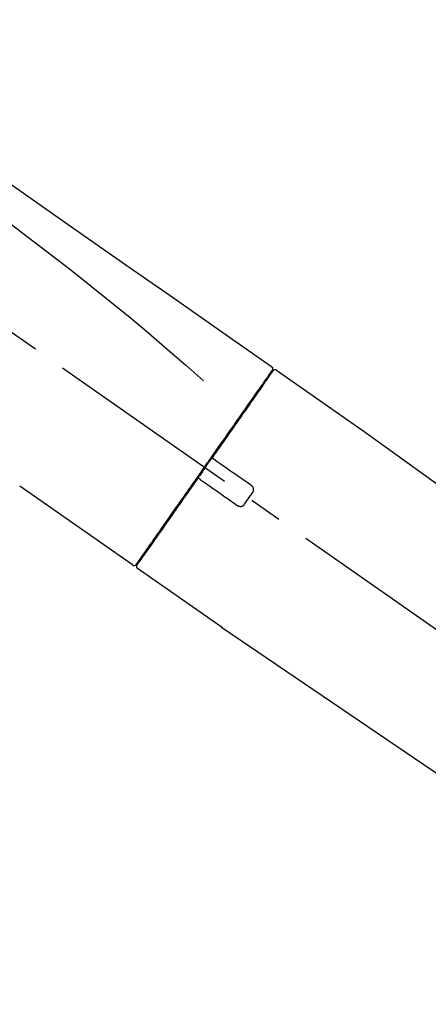
# Model space of a CAD drawing. Extents: x 83844 to 110317, y -25 to 8845.
# Drawn here: x 88825 to 88902, y 3096 to 3283 of the extents above; entities that cross this region are included whole.
import ezdxf

# ---------------------------------------------------------------- set-up
doc = ezdxf.new("R2010")
doc.units = 0
doc.header["$LTSCALE"] = 50
doc.header["$MEASUREMENT"] = 0
doc.linetypes.add('CENTER2', pattern=[1.125, 0.75, -0.125, 0.125, -0.125])
doc.layers.get('0').update_dxf_attribs({"linetype": 'CONTINUOUS'})
doc.layers.get('DEFPOINTS').update_dxf_attribs({"color": 146, "linetype": 'CONTINUOUS'})
doc.layers.add('150-機器', color=8, linetype='CONTINUOUS')
doc.layers.add('166-寸法B', color=11, linetype='CONTINUOUS')
doc.styles.add('KH001', font='txt')
doc.dimstyles.new('KH1xx030', dxfattribs={"dimscale": 30, "dimtxt": 2, "dimasz": 0.6, "dimexe": 0.3, "dimexo": 1.2, "dimgap": 0.5, "dimtad": 3, "dimdec": 1, "dimdsep": 46, "dimlunit": 6, "dimtxsty": 'KH001', "dimblk": 'DOT', "dimcen": 1, "dimdle": 1, "dimclrd": 256, "dimclre": 256, "dimclrt": 256, "dimadec": 0, "dimazin": 0, "dimtfac": 1, "dimtdec": 1, "dimtix": 1, "dimtmove": 2, "dimatfit": 3, "dimldrblk": 'CLOSEDBLANK', "dimfxl": 1, "dimtolj": 1, "dimtzin": 0, "dimlwd": -1, "dimlwe": -1, "dimarcsym": 0})

# ---------------------------------------------------------------- blocks, each defined once
blk = doc.blocks.new('F402_D')
at = {"layer": '150-機器', "color": 13, "linetype": 'CENTER2'}
blk.add_line((0.34, 36.17), (-286.53, 237.04), dxfattribs=at)
at = {"layer": '150-機器', "color": 13, "linetype": 'Continuous'}
for p, q in [((-174.17, 186.36), (-158.16, 175.15)), ((-176.27, 184.49), (-176.11, 184.37)), ((-158.24, 175.21), (-38.21, 88.74)), ((-201.42, 149.44), (-222.76, 164.37)), ((-199.28, 151.28), (-199.44, 151.4)), ((-184.47, 137.57), (-200.48, 148.78)), ((-83.81, 69.09), (-184.55, 137.62))]:
    blk.add_line(p, q, dxfattribs=at)
for points in [[(-248.64, 238.5), (-239.45, 232.07), (-230.25, 225.63), (-221.06, 219.2), (-211.87, 212.76), (-202.68, 206.32), (-193.49, 199.89), (-184.3, 193.45), (-175.11, 187.02)], [(-247.92, 231.16), (-236.19, 222.7), (-224.54, 214.15), (-213.06, 205.38), (-201.83, 196.3), (-198.34, 193.33), (-194.86, 190.34), (-191.41, 187.33), (-187.96, 184.3)], [(-175.11, 187.02), (-175.1, 187.01), (-175.09, 187), (-175.08, 187), (-175.07, 186.99), (-175.05, 186.97), (-175.03, 186.96), (-175.01, 186.94), (-175, 186.92), (-174.97, 186.89), (-174.95, 186.86), (-174.94, 186.83), (-174.92, 186.79), (-174.91, 186.76), (-174.9, 186.72), (-174.89, 186.69), (-174.89, 186.65), (-174.89, 186.62), (-174.89, 186.6), (-174.89, 186.57), (-174.9, 186.55), (-174.9, 186.54), (-174.9, 186.53), (-174.9, 186.51), (-174.91, 186.5)], [(-175.11, 186.14), (-175.12, 186.13), (-175.13, 186.12), (-175.14, 186.11), (-175.14, 186.1), (-175.19, 186.03), (-175.23, 185.97), (-175.28, 185.9), (-175.32, 185.84), (-175.46, 185.64), (-175.6, 185.44), (-175.74, 185.25), (-175.88, 185.05), (-176.17, 184.63), (-176.47, 184.2), (-176.77, 183.78), (-177.06, 183.36), (-177.46, 182.79), (-177.86, 182.22), (-178.26, 181.65), (-178.65, 181.08), (-179.14, 180.39), (-179.63, 179.7), (-180.11, 179), (-180.6, 178.31), (-181.15, 177.52), (-181.71, 176.72), (-182.26, 175.93), (-182.82, 175.14), (-183.42, 174.28), (-184.02, 173.42), (-184.62, 172.56), (-185.23, 171.7), (-185.64, 171.1), (-186.06, 170.5), (-186.48, 169.91), (-186.9, 169.31), (-187.11, 169.01), (-187.32, 168.71), (-187.53, 168.41), (-187.74, 168.11)], [(-174.82, 186.21), (-174.82, 186.21), (-174.82, 186.21), (-174.82, 186.21), (-174.82, 186.21), (-174.82, 186.21), (-174.82, 186.21), (-174.82, 186.21), (-174.83, 186.2), (-174.83, 186.19), (-174.84, 186.19), (-174.84, 186.18), (-174.85, 186.17), (-174.94, 186.04), (-175.03, 185.91), (-175.13, 185.77), (-175.22, 185.64), (-175.3, 185.52), (-175.39, 185.4), (-175.48, 185.27), (-175.56, 185.15), (-175.61, 185.09), (-175.65, 185.03), (-175.69, 184.97), (-175.73, 184.91), (-175.84, 184.76), (-175.94, 184.61), (-176.05, 184.46), (-176.15, 184.31), (-176.21, 184.22), (-176.27, 184.13), (-176.34, 184.05), (-176.4, 183.96)], [(-175.06, 186.25), (-175.07, 186.23), (-175.09, 186.21), (-175.1, 186.19), (-175.12, 186.17), (-175.15, 186.11), (-175.18, 186.06), (-175.22, 186.01), (-175.26, 185.96)], [(-174.91, 186.5), (-174.9, 186.5), (-174.9, 186.5), (-174.9, 186.5), (-174.89, 186.5), (-174.86, 186.48), (-174.89, 186.43), (-174.97, 186.35), (-175.06, 186.25)], [(-176.4, 183.96), (-176.49, 183.83), (-176.58, 183.7), (-176.67, 183.57), (-176.76, 183.43), (-176.99, 183.11), (-177.21, 182.8), (-177.44, 182.48), (-177.66, 182.16), (-177.92, 181.79), (-178.18, 181.42), (-178.44, 181.05), (-178.69, 180.68), (-178.99, 180.26), (-179.28, 179.85), (-179.57, 179.43), (-179.86, 179.01), (-180.18, 178.56), (-180.5, 178.11), (-180.81, 177.65), (-181.13, 177.2), (-181.48, 176.71), (-181.82, 176.22), (-182.16, 175.73), (-182.5, 175.24), (-182.86, 174.72), (-183.22, 174.21), (-183.58, 173.7), (-183.94, 173.18), (-184.13, 172.91), (-184.32, 172.64), (-184.51, 172.38), (-184.69, 172.11), (-184.88, 171.84), (-185.07, 171.57), (-185.26, 171.31), (-185.44, 171.04), (-185.63, 170.77), (-185.82, 170.5), (-186.02, 170.22), (-186.21, 169.95)], [(-186.21, 169.95), (-186.23, 169.92), (-186.25, 169.89), (-186.27, 169.86), (-186.29, 169.83), (-186.33, 169.77), (-186.37, 169.71), (-186.41, 169.66), (-186.45, 169.6), (-186.52, 169.51), (-186.58, 169.42), (-186.64, 169.33), (-186.7, 169.24), (-186.76, 169.16), (-186.82, 169.07), (-186.89, 168.98), (-186.95, 168.89), (-187.01, 168.8), (-187.07, 168.71), (-187.13, 168.63), (-187.2, 168.54), (-187.26, 168.45), (-187.32, 168.36), (-187.38, 168.27), (-187.44, 168.18), (-187.53, 168.06), (-187.61, 167.95), (-187.69, 167.83), (-187.78, 167.71), (-187.88, 167.56), (-187.98, 167.41), (-188.09, 167.27), (-188.19, 167.12), (-188.31, 166.94), (-188.44, 166.76), (-188.56, 166.59), (-188.69, 166.41), (-188.77, 166.29), (-188.85, 166.18), (-188.93, 166.06), (-189.01, 165.94), (-189.06, 165.88), (-189.1, 165.82), (-189.14, 165.76), (-189.18, 165.71)], [(-186.21, 169.95), (-186.22, 169.94), (-186.22, 169.93), (-186.23, 169.92), (-186.23, 169.91), (-186.24, 169.9), (-186.24, 169.9), (-186.24, 169.89), (-186.25, 169.88), (-186.25, 169.86), (-186.25, 169.85), (-186.26, 169.83), (-186.26, 169.82), (-186.26, 169.81), (-186.26, 169.81), (-186.26, 169.8), (-186.26, 169.8), (-186.26, 169.79), (-186.26, 169.78), (-186.26, 169.77), (-186.26, 169.76), (-186.26, 169.76), (-186.26, 169.75), (-186.26, 169.75), (-186.26, 169.74), (-186.26, 169.73), (-186.25, 169.71), (-186.25, 169.7), (-186.25, 169.68), (-186.24, 169.67), (-186.24, 169.67), (-186.23, 169.66), (-186.23, 169.65), (-186.22, 169.63), (-186.21, 169.61), (-186.2, 169.6), (-186.19, 169.58), (-186.18, 169.57), (-186.17, 169.57), (-186.17, 169.56), (-186.16, 169.55), (-186.15, 169.55), (-186.14, 169.54), (-186.14, 169.54), (-186.13, 169.53)], [(-187.86, 167.94), (-187.87, 167.93), (-187.88, 167.92), (-187.88, 167.9), (-187.89, 167.89), (-187.92, 167.86), (-187.94, 167.82), (-187.96, 167.79), (-187.99, 167.76), (-188.03, 167.7), (-188.07, 167.64), (-188.11, 167.58), (-188.15, 167.52), (-188.2, 167.45), (-188.26, 167.37), (-188.31, 167.29), (-188.36, 167.22), (-188.43, 167.12), (-188.5, 167.03), (-188.56, 166.93), (-188.63, 166.84), (-188.71, 166.72), (-188.79, 166.61), (-188.87, 166.5), (-188.95, 166.38), (-189.07, 166.21), (-189.19, 166.04), (-189.31, 165.87), (-189.43, 165.7), (-189.58, 165.48), (-189.73, 165.27), (-189.88, 165.05), (-190.03, 164.84), (-190.19, 164.61), (-190.35, 164.38), (-190.52, 164.14), (-190.68, 163.91), (-190.85, 163.67), (-191.02, 163.42), (-191.2, 163.17), (-191.37, 162.92), (-191.54, 162.68), (-191.72, 162.43), (-191.89, 162.18), (-192.07, 161.93), (-192.25, 161.67), (-192.44, 161.4), (-192.62, 161.14), (-192.8, 160.88), (-193.03, 160.56), (-193.25, 160.25), (-193.47, 159.93), (-193.69, 159.61), (-193.95, 159.24), (-194.21, 158.86), (-194.48, 158.48), (-194.74, 158.11), (-195.04, 157.69), (-195.33, 157.26), (-195.63, 156.84), (-195.92, 156.42), (-196.19, 156.04), (-196.46, 155.65), (-196.73, 155.27), (-197, 154.88), (-197.24, 154.54), (-197.48, 154.19), (-197.72, 153.85), (-197.96, 153.51), (-198.17, 153.21), (-198.38, 152.91), (-198.59, 152.62), (-198.8, 152.32), (-198.97, 152.07), (-199.14, 151.82), (-199.32, 151.57), (-199.49, 151.33), (-199.63, 151.13), (-199.77, 150.93), (-199.9, 150.74), (-200.04, 150.54), (-200.15, 150.38), (-200.26, 150.23), (-200.37, 150.07), (-200.48, 149.92), (-200.52, 149.85), (-200.56, 149.79), (-200.61, 149.72), (-200.69, 149.61), (-200.71, 149.59), (-200.72, 149.57), (-200.73, 149.55), (-200.73, 149.56), (-200.73, 149.56), (-200.73, 149.56), (-200.73, 149.56), (-200.73, 149.56)], [(-187.74, 168.11), (-187.75, 168.1), (-187.76, 168.09), (-187.77, 168.07), (-187.78, 168.06), (-187.79, 168.04), (-187.8, 168.03), (-187.81, 168.01), (-187.82, 168), (-187.83, 167.99), (-187.84, 167.97), (-187.85, 167.96), (-187.86, 167.94)], [(-185.97, 169.42), (-185.97, 169.42), (-185.97, 169.42), (-185.97, 169.42), (-185.97, 169.42), (-185.98, 169.43), (-185.98, 169.43), (-185.98, 169.43), (-185.99, 169.43), (-185.99, 169.44), (-186, 169.44), (-186, 169.44), (-186.01, 169.45), (-186.01, 169.45), (-186.02, 169.45), (-186.02, 169.46), (-186.03, 169.46), (-186.03, 169.47), (-186.04, 169.47), (-186.05, 169.47), (-186.05, 169.48), (-186.06, 169.48), (-186.06, 169.49), (-186.07, 169.49), (-186.08, 169.5), (-186.08, 169.5), (-186.09, 169.5), (-186.09, 169.51), (-186.1, 169.51), (-186.1, 169.51), (-186.11, 169.52), (-186.11, 169.52), (-186.11, 169.52), (-186.12, 169.52), (-186.12, 169.52), (-186.12, 169.53), (-186.12, 169.53), (-186.12, 169.53), (-186.12, 169.53), (-186.12, 169.53), (-186.13, 169.53), (-186.13, 169.53), (-186.13, 169.53), (-186.13, 169.53), (-186.13, 169.53)], [(-178.94, 164.5), (-179.53, 164.91), (-180.11, 165.32), (-180.7, 165.73), (-181.28, 166.14), (-181.87, 166.55), (-182.46, 166.96), (-183.04, 167.37), (-183.63, 167.78), (-184.21, 168.19), (-184.8, 168.6), (-185.38, 169.01), (-185.97, 169.42)], [(-189.18, 165.7), (-189.43, 165.34), (-189.69, 164.98), (-189.94, 164.62), (-190.19, 164.26), (-190.44, 163.9), (-190.69, 163.55), (-190.94, 163.19), (-191.19, 162.84), (-191.31, 162.66), (-191.43, 162.48), (-191.56, 162.31), (-191.68, 162.13), (-191.92, 161.79), (-192.16, 161.44), (-192.41, 161.1), (-192.65, 160.75), (-193, 160.25), (-193.35, 159.75), (-193.7, 159.25), (-194.05, 158.75), (-194.26, 158.45), (-194.47, 158.14), (-194.69, 157.84), (-194.9, 157.53), (-195.11, 157.23), (-195.33, 156.93), (-195.54, 156.62), (-195.75, 156.32), (-196.13, 155.78), (-196.5, 155.25), (-196.88, 154.71), (-197.25, 154.18), (-197.57, 153.73), (-197.88, 153.28), (-198.19, 152.83), (-198.51, 152.38), (-198.75, 152.03), (-199, 151.68), (-199.25, 151.33), (-199.49, 150.98), (-199.66, 150.73), (-199.83, 150.49), (-200, 150.25), (-200.17, 150), (-200.27, 149.87), (-200.36, 149.74), (-200.45, 149.61), (-200.54, 149.48), (-200.54, 149.47), (-200.55, 149.47), (-200.55, 149.46), (-200.56, 149.45), (-200.56, 149.45), (-200.56, 149.45), (-200.57, 149.44), (-200.57, 149.44), (-200.57, 149.44), (-200.56, 149.44), (-200.56, 149.45), (-200.56, 149.45)], [(-188.76, 165.77), (-188.76, 165.78), (-188.77, 165.78), (-188.77, 165.78), (-188.77, 165.78), (-188.78, 165.79), (-188.78, 165.79), (-188.79, 165.79), (-188.79, 165.79), (-188.8, 165.8), (-188.81, 165.8), (-188.82, 165.81), (-188.83, 165.81), (-188.83, 165.81), (-188.84, 165.81), (-188.84, 165.82), (-188.84, 165.82), (-188.85, 165.82), (-188.86, 165.82), (-188.87, 165.82), (-188.88, 165.83), (-188.89, 165.83), (-188.89, 165.83), (-188.9, 165.83), (-188.9, 165.83), (-188.91, 165.83), (-188.92, 165.83), (-188.93, 165.83), (-188.94, 165.83), (-188.95, 165.83), (-188.95, 165.83), (-188.96, 165.83), (-188.96, 165.83), (-188.99, 165.83), (-189.01, 165.83), (-189.03, 165.82), (-189.06, 165.82), (-189.08, 165.81), (-189.1, 165.8), (-189.11, 165.79), (-189.13, 165.77), (-189.14, 165.76), (-189.15, 165.74), (-189.17, 165.73), (-189.18, 165.71)], [(-188.76, 165.77), (-188.76, 165.77), (-188.76, 165.77), (-188.76, 165.77), (-188.76, 165.77), (-188.76, 165.77), (-188.75, 165.77), (-188.75, 165.77), (-188.75, 165.77), (-188.75, 165.77), (-188.75, 165.77), (-188.75, 165.77), (-188.75, 165.77), (-188.75, 165.76), (-188.74, 165.76), (-188.74, 165.76), (-188.74, 165.76), (-188.73, 165.75), (-188.72, 165.75), (-188.72, 165.74), (-188.71, 165.74), (-188.7, 165.73), (-188.7, 165.73), (-188.69, 165.72), (-188.68, 165.72), (-188.68, 165.72), (-188.67, 165.71), (-188.66, 165.71), (-188.66, 165.7), (-188.65, 165.7), (-188.65, 165.7), (-188.64, 165.69), (-188.64, 165.69), (-188.63, 165.68), (-188.63, 165.68), (-188.62, 165.68), (-188.62, 165.67), (-188.61, 165.67), (-188.61, 165.67), (-188.61, 165.67), (-188.6, 165.67), (-188.6, 165.66), (-188.6, 165.66), (-188.6, 165.66), (-188.6, 165.66)], [(-188.6, 165.66), (-188.01, 165.25), (-187.43, 164.84), (-186.84, 164.43), (-186.26, 164.02), (-185.67, 163.61), (-185.09, 163.2), (-184.5, 162.79), (-183.92, 162.38), (-183.33, 161.97), (-182.75, 161.56), (-182.16, 161.15), (-181.57, 160.74)], [(-178.7, 163.11), (-178.68, 163.14), (-178.66, 163.16), (-178.64, 163.19), (-178.62, 163.22), (-178.59, 163.27), (-178.56, 163.33), (-178.54, 163.39), (-178.52, 163.46), (-178.5, 163.56), (-178.49, 163.65), (-178.49, 163.75), (-178.51, 163.85), (-178.53, 163.95), (-178.56, 164.05), (-178.6, 164.14), (-178.65, 164.23), (-178.69, 164.28), (-178.73, 164.33), (-178.78, 164.38), (-178.83, 164.43), (-178.86, 164.45), (-178.89, 164.46), (-178.92, 164.48), (-178.94, 164.5)], [(-180.19, 160.99), (-180.06, 161.16), (-179.94, 161.34), (-179.81, 161.52), (-179.69, 161.69), (-179.57, 161.87), (-179.44, 162.05), (-179.32, 162.23), (-179.19, 162.4), (-179.07, 162.58), (-178.95, 162.76), (-178.82, 162.93), (-178.7, 163.11)], [(-181.57, 160.74), (-181.55, 160.72), (-181.52, 160.7), (-181.49, 160.68), (-181.47, 160.67), (-181.41, 160.63), (-181.35, 160.6), (-181.28, 160.58), (-181.22, 160.56), (-181.12, 160.54), (-181.02, 160.53), (-180.92, 160.54), (-180.82, 160.55), (-180.72, 160.58), (-180.62, 160.61), (-180.53, 160.65), (-180.45, 160.7), (-180.4, 160.74), (-180.35, 160.78), (-180.3, 160.83), (-180.26, 160.88), (-180.24, 160.91), (-180.22, 160.93), (-180.2, 160.96), (-180.19, 160.99)]]:
    blk.add_lwpolyline(points, dxfattribs=at)
for centre, start, end in [((-174.41, 185.92), 55.5475, 145), ((-201.14, 149.85), 234.9852, 325), ((-200.16, 149.16), 145, 235.2489)]:
    blk.add_arc(centre, 0.499, start, end, dxfattribs=at)
blk = doc.blocks.new('_Dot')
at = {"color": 0, "linetype": 'ByBlock', "lineweight": -2}
blk.add_line((-0.5, 0), (-1, 0), dxfattribs=at)
at = {"color": 0, "linetype": 'ByBlock', "const_width": 0.5}
blk.add_lwpolyline([(-0.25, 0, 1), (0.25, 0, 1)], format="xyb", close=True, dxfattribs=at)
blk = doc.blocks.new('*D98')
at = {"layer": '166-寸法B', "transparency": 16777216}
for p, q in [((88467.6, 3063.49), (88467.6, 3351.95)), ((89117.6, 3297.69), (89117.6, 3351.95)), ((88485.6, 3342.95), (89099.6, 3342.95))]:
    blk.add_line(p, q, dxfattribs=at)
at = {"layer": 'DEFPOINTS', "color": 0, "transparency": 16777216}
for p in [(89117.6, 3342.95), (89117.6, 3261.69), (88467.6, 3027.49)]:
    blk.add_point(p, dxfattribs=at)
at = {"layer": '166-寸法B', "transparency": 16777216, "xscale": 18, "yscale": 18, "zscale": 18, "rotation": 180}
blk.add_blockref('_Dot', (88467.6, 3342.95), dxfattribs=at)
at = {"layer": '166-寸法B', "transparency": 16777216, "xscale": 18, "yscale": 18, "zscale": 18}
blk.add_blockref('_Dot', (89117.6, 3342.95), dxfattribs=at)
at = {"layer": '166-寸法B', "transparency": 16777216, "insert": (88792.6, 3387.95), "char_height": 60, "attachment_point": 5, "style": 'KH001'}
blk.add_mtext('\\A1;650', dxfattribs=at)
blk = doc.blocks.new('_ClosedBlank')
at = {"color": 0, "linetype": 'ByBlock', "lineweight": -2}
for p, q in [((-1, 0.167), (0, 0)), ((-1, 0.167), (-1, -0.167)), ((0, 0), (-1, -0.167))]:
    blk.add_line(p, q, dxfattribs=at)
blk = doc.blocks.new('*D191')
at = {"layer": '166-寸法B', "transparency": 16777216}
for p, q in [((88467.6, 3063.49), (88467.6, 3486.95)), ((89267.6, 3063.49), (89267.6, 3486.95)), ((89249.6, 3477.95), (88485.6, 3477.95))]:
    blk.add_line(p, q, dxfattribs=at)
at = {"layer": 'DEFPOINTS', "color": 0, "transparency": 16777216}
for p in [(88467.6, 3477.95), (88467.6, 3027.49), (89267.6, 3027.49)]:
    blk.add_point(p, dxfattribs=at)
at = {"layer": '166-寸法B', "transparency": 16777216, "xscale": 18, "yscale": 18, "zscale": 18, "rotation": 180}
blk.add_blockref('_Dot', (88467.6, 3477.95), dxfattribs=at)
at = {"layer": '166-寸法B', "transparency": 16777216, "xscale": 18, "yscale": 18, "zscale": 18}
blk.add_blockref('_Dot', (89267.6, 3477.95), dxfattribs=at)
at = {"layer": '166-寸法B', "transparency": 16777216, "insert": (88867.6, 3522.95), "char_height": 60, "attachment_point": 5, "style": 'KH001'}
blk.add_mtext('\\A1;800', dxfattribs=at)

msp = doc.modelspace()

# ---------------------------------------------------------------- block references
at = {"layer": '150-機器'}
msp.add_blockref('F402_D', (89047.6, 3030.19), dxfattribs=at)

# ---------------------------------------------------------------- dimensions: what is measured, and where the dimension line sits
at = {"layer": '166-寸法B'}
for base, p1, p2, picture, middle in [((88467.6, 3477.95), (89267.6, 3027.49), (88467.6, 3027.49), '*D191', (88867.6, 3522.95)), ((89117.6, 3342.95), (88467.6, 3027.49), (89117.6, 3261.69), '*D98', (88792.6, 3387.95))]:
    dim = msp.add_linear_dim(base=base, p1=p1, p2=p2, dimstyle='KH1xx030', dxfattribs=at)
    dim.commit()
    dim.dimension.update_dxf_attribs({"geometry": picture, "text_midpoint": middle})

doc.saveas('drawing.dxf')
